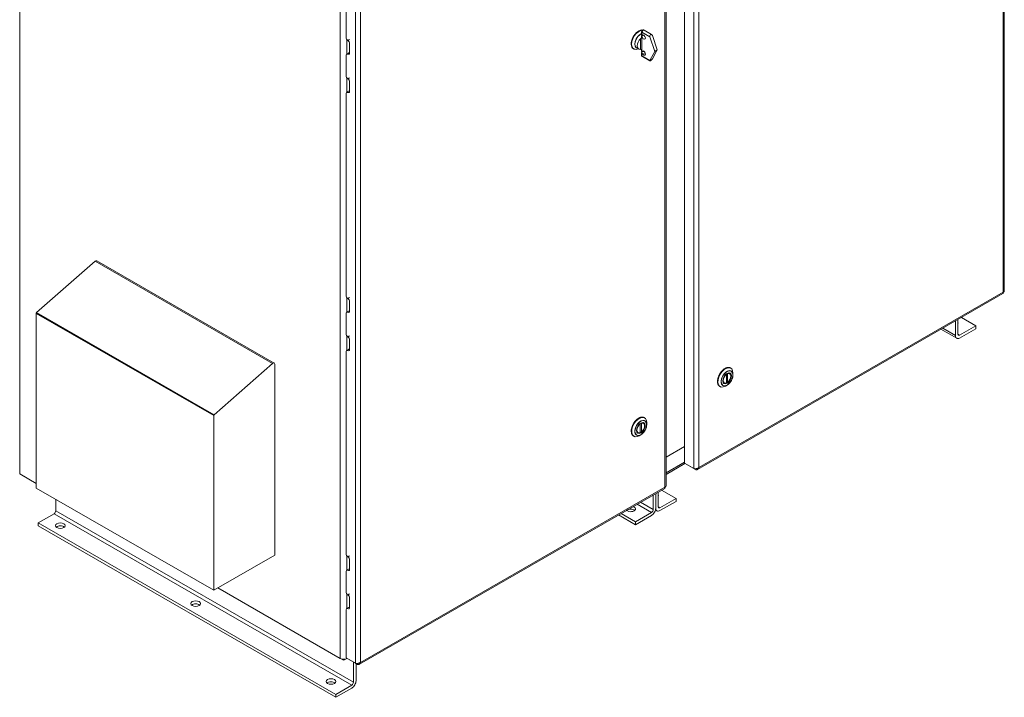
# Model space of a CAD drawing. Units: inches. Extents: x -91 to 358, y -74 to 194.
# Drawn here: x -72 to -20, y 109 to 144 of the extents above; entities that cross this region are included whole.
import ezdxf

# ---------------------------------------------------------------- set-up
doc = ezdxf.new("R2010")
doc.units = ezdxf.units.IN
doc.header["$MEASUREMENT"] = 0

msp = doc.modelspace()

# ---------------------------------------------------------------- linework, layer by layer
at = {"color": 7, "lineweight": 0}
for p, q in [((-20.372, 130.11), (-20.372, 178.129)), ((-20.318, 178.16), (-20.318, 130.161)), ((-71.772, 169.467), (-71.772, 120.618)), ((-36.547, 120.897), (-36.547, 168.814)), ((-36.286, 120.946), (-36.286, 168.965)), ((-37.035, 121.219), (-37.035, 168.534)), ((-38.05, 167.949), (-38.05, 119.931)), ((-37.996, 119.981), (-37.996, 167.98)), ((-55.023, 159.821), (-55.023, 110.973)), ((-54.225, 159.157), (-54.225, 110.718)), ((-53.964, 159.108), (-53.964, 110.767)), ((-54.713, 153.989), (-54.713, 143.427)), ((-39.27, 143.718), (-39.27, 143.571)), ((-39.253, 143.563), (-39.253, 143.694)), ((-39.253, 143.694), (-38.838, 143.455)), ((-39.253, 143.563), (-39.209, 143.561)), ((-39.144, 143.808), (-38.75, 143.582)), ((-54.669, 143.311), (-54.669, 142.569)), ((-54.628, 143.272), (-54.628, 143.272)), ((-54.621, 143.268), (-54.533, 143.319)), ((-54.536, 143.113), (-54.536, 142.61)), ((-39.338, 143.362), (-39.338, 142.8)), ((-39.27, 143.505), (-39.27, 143.406)), ((-39.164, 143.549), (-39.253, 143.498)), ((-39.253, 143.523), (-39.21, 143.547)), ((-39.253, 143.378), (-39.253, 143.498)), ((-39.253, 142.783), (-39.253, 143.378)), ((-38.588, 142.698), (-38.838, 143.455)), ((-38.71, 143.528), (-38.461, 142.771)), ((-54.598, 142.61), (-54.686, 142.559)), ((-54.628, 142.556), (-54.628, 142.556)), ((-39.699, 142.83), (-39.679, 142.819)), ((-39.538, 142.885), (-39.419, 142.817)), ((-39.27, 142.791), (-39.27, 142.705)), ((-39.27, 142.639), (-39.27, 142.492)), ((-39.253, 142.663), (-39.253, 142.783)), ((-39.164, 142.714), (-39.253, 142.663)), ((-39.209, 142.549), (-39.253, 142.598)), ((-39.253, 142.467), (-39.253, 142.598)), ((-39.088, 142.619), (-39.209, 142.549)), ((-39.125, 142.672), (-39.098, 142.641)), ((-38.838, 142.228), (-38.588, 142.698)), ((-38.461, 142.771), (-38.71, 142.302)), ((-38.588, 142.698), (-38.461, 142.771)), ((-54.713, 142.499), (-54.713, 141.427)), ((-39.253, 142.467), (-38.838, 142.228)), ((-39.234, 142.426), (-38.84, 142.199)), ((-54.669, 141.311), (-54.669, 140.569)), ((-54.628, 141.272), (-54.628, 141.272)), ((-54.621, 141.268), (-54.533, 141.319)), ((-54.536, 141.113), (-54.536, 140.61)), ((-54.713, 140.499), (-54.713, 129.937)), ((-54.598, 140.61), (-54.686, 140.559)), ((-54.628, 140.557), (-54.628, 140.557)), ((-67.83, 131.732), (-70.886, 129.052)), ((-58.553, 126.39), (-67.83, 131.732)), ((-67.749, 131.754), (-58.472, 126.411)), ((-54.669, 129.821), (-54.669, 129.079)), ((-54.628, 129.782), (-54.628, 129.782)), ((-54.621, 129.778), (-54.533, 129.829)), ((-20.389, 130.038), (-36.345, 120.849)), ((-36.286, 120.946), (-20.372, 130.11)), ((-54.536, 129.623), (-54.536, 129.12)), ((-70.903, 129.016), (-70.906, 129.002)), ((-70.906, 129.002), (-70.906, 119.876)), ((-61.629, 123.66), (-70.906, 129.002)), ((-70.896, 129.038), (-70.903, 129.016)), ((-61.626, 123.674), (-70.903, 129.016)), ((-70.886, 129.052), (-70.896, 129.038)), ((-61.619, 123.696), (-70.896, 129.038)), ((-61.609, 123.71), (-70.886, 129.052)), ((-54.713, 129.01), (-54.713, 127.938)), ((-54.598, 129.12), (-54.686, 129.069)), ((-54.628, 129.067), (-54.628, 129.067)), ((-22.74, 128.684), (-22.74, 127.922)), ((-21.812, 128.354), (-22.562, 128.786)), ((-23.627, 128.173), (-22.807, 127.702)), ((-23.534, 128.226), (-22.872, 127.845)), ((-22.872, 127.845), (-22.872, 128.608)), ((-22.651, 127.87), (-21.812, 128.354)), ((-21.812, 128.2), (-22.651, 127.717)), ((-21.812, 128.354), (-21.812, 128.2)), ((-54.669, 127.821), (-54.669, 127.079)), ((-54.628, 127.783), (-54.628, 127.783)), ((-54.621, 127.778), (-54.533, 127.829)), ((-54.536, 127.623), (-54.536, 127.121)), ((-22.651, 127.87), (-22.74, 127.921)), ((-54.598, 127.12), (-54.686, 127.07)), ((-54.713, 127.01), (-54.713, 116.448)), ((-54.628, 127.067), (-54.628, 127.067)), ((-61.609, 123.71), (-58.553, 126.39)), ((-58.447, 126.356), (-58.447, 116.366)), ((-34.634, 126.152), (-34.614, 126.141)), ((-34.836, 125.366), (-34.836, 125.821)), ((-34.776, 125.401), (-34.776, 125.856)), ((-34.673, 125.894), (-34.681, 125.899)), ((-34.499, 125.79), (-34.499, 125.886)), ((-35.188, 125.19), (-35.168, 125.179)), ((-34.984, 125.353), (-34.993, 125.358)), ((-34.807, 125.255), (-34.89, 125.207)), ((-34.798, 125.388), (-34.836, 125.41)), ((-61.629, 123.66), (-61.626, 123.674)), ((-61.629, 114.534), (-61.629, 123.66)), ((-61.626, 123.674), (-61.619, 123.696)), ((-61.619, 123.696), (-61.609, 123.71)), ((-39.142, 123.556), (-39.122, 123.545)), ((-39.345, 123.225), (-39.345, 122.771)), ((-39.285, 123.26), (-39.285, 122.805)), ((-39.181, 123.299), (-39.189, 123.304)), ((-39.007, 123.195), (-39.007, 123.29)), ((-39.696, 122.594), (-39.676, 122.583)), ((-39.493, 122.757), (-39.501, 122.762)), ((-39.315, 122.659), (-39.398, 122.611)), ((-39.307, 122.792), (-39.345, 122.814)), ((-37.996, 121.493), (-37.035, 122.047)), ((-37.996, 120.676), (-37.035, 121.23)), ((-37.996, 120.591), (-37.006, 121.162)), ((-37, 121.158), (-36.547, 120.897)), ((-36.911, 121.107), (-36.459, 120.846)), ((-36.911, 121.107), (-36.911, 121.107)), ((-70.906, 120.119), (-71.772, 120.618)), ((-71.684, 120.567), (-70.906, 120.119)), ((-71.684, 120.567), (-71.684, 120.567)), ((-36.459, 120.846), (-36.459, 120.886)), ((-38.05, 119.931), (-53.964, 110.767)), ((-61.629, 114.534), (-70.906, 119.876)), ((-38.067, 119.858), (-54.023, 110.669)), ((-38.667, 118.749), (-38.667, 119.512)), ((-38.535, 119.589), (-38.535, 118.826)), ((-38.535, 118.826), (-38.535, 119.589)), ((-38.402, 119.665), (-38.402, 118.902)), ((-38.225, 119.767), (-37.474, 119.334)), ((-69.886, 119.289), (-69.886, 118.688)), ((-39.507, 119.029), (-38.756, 118.596)), ((-39.33, 119.131), (-38.667, 118.749)), ((-38.402, 118.902), (-38.314, 118.851)), ((-38.314, 118.851), (-37.474, 119.334)), ((-37.474, 119.181), (-38.314, 118.698)), ((-37.474, 119.334), (-37.474, 119.181)), ((-69.974, 118.535), (-70.814, 118.052)), ((-69.974, 118.535), (-54.418, 109.577)), ((-69.886, 118.688), (-54.33, 109.73)), ((-40.48, 118.469), (-39.595, 117.959)), ((-40.347, 118.545), (-39.595, 118.113)), ((-39.595, 118.113), (-38.756, 118.596)), ((-38.756, 118.443), (-39.595, 117.959)), ((-38.47, 118.682), (-38.549, 118.728)), ((-70.814, 118.052), (-55.258, 109.093)), ((-70.814, 118.052), (-70.814, 117.898)), ((-70.814, 117.898), (-55.258, 108.94)), ((-39.595, 117.959), (-39.595, 118.113)), ((-58.447, 116.366), (-61.629, 114.534)), ((-54.669, 116.332), (-54.669, 115.59)), ((-54.621, 116.289), (-54.628, 116.293)), ((-54.628, 116.293), (-54.628, 116.293)), ((-54.621, 116.289), (-54.533, 116.339)), ((-54.536, 116.134), (-54.536, 115.631)), ((-54.713, 115.52), (-54.713, 114.448)), ((-54.598, 115.631), (-54.686, 115.58)), ((-54.628, 115.577), (-54.628, 115.577)), ((-54.621, 115.573), (-54.628, 115.577)), ((-61.418, 114.655), (-54.89, 110.896)), ((-55.023, 110.973), (-61.417, 114.655)), ((-54.669, 114.332), (-54.669, 113.59)), ((-54.621, 114.289), (-54.628, 114.293)), ((-54.628, 114.293), (-54.628, 114.293)), ((-54.621, 114.289), (-54.533, 114.34)), ((-54.536, 114.134), (-54.536, 113.631)), ((-54.713, 113.52), (-54.713, 111.039)), ((-54.598, 113.631), (-54.686, 113.58)), ((-54.628, 113.578), (-54.628, 113.578)), ((-54.621, 113.574), (-54.628, 113.578)), ((-54.89, 110.896), (-54.89, 110.933)), ((-54.668, 110.973), (-54.801, 110.896)), ((-54.801, 110.896), (-54.801, 110.933)), ((-54.225, 110.718), (-54.678, 110.978)), ((-54.669, 110.973), (-54.669, 110.973)), ((-54.669, 110.973), (-54.669, 110.973)), ((-54.137, 110.666), (-54.589, 110.927)), ((-54.589, 110.927), (-54.589, 110.927)), ((-54.33, 109.73), (-54.33, 110.777)), ((-54.197, 110.701), (-54.197, 109.806)), ((-54.137, 110.666), (-54.137, 110.707)), ((-55.258, 109.093), (-54.418, 109.577)), ((-54.418, 109.424), (-55.258, 108.94)), ((-55.258, 108.94), (-55.258, 109.093))]:
    msp.add_line(p, q, dxfattribs=at)
at = {"color": 7, "lineweight": 0, "flags": 128}
for points in [[(-39.144, 143.808), (-39.152, 143.812), (-39.16, 143.815), (-39.169, 143.817), (-39.177, 143.818), (-39.184, 143.818), (-39.192, 143.817), (-39.205, 143.814), (-39.216, 143.809), (-39.225, 143.803), (-39.234, 143.797), (-39.241, 143.79), (-39.247, 143.782), (-39.253, 143.775), (-39.258, 143.766), (-39.262, 143.758), (-39.265, 143.749), (-39.268, 143.739), (-39.27, 143.729), (-39.27, 143.718)], [(-39.253, 143.378), (-39.256, 143.38), (-39.259, 143.381), (-39.262, 143.382), (-39.265, 143.383), (-39.269, 143.384), (-39.273, 143.385), (-39.277, 143.385), (-39.281, 143.386), (-39.285, 143.386), (-39.289, 143.385), (-39.292, 143.385), (-39.296, 143.384), (-39.3, 143.383), (-39.304, 143.382), (-39.308, 143.381), (-39.312, 143.38), (-39.315, 143.378), (-39.319, 143.376), (-39.323, 143.374), (-39.326, 143.372), (-39.329, 143.369), (-39.332, 143.367), (-39.335, 143.364), (-39.338, 143.362)], [(-39.253, 143.378), (-39.254, 143.379), (-39.255, 143.38), (-39.257, 143.381), (-39.258, 143.382), (-39.259, 143.383), (-39.26, 143.384), (-39.261, 143.385), (-39.262, 143.386), (-39.263, 143.387), (-39.264, 143.388), (-39.265, 143.389), (-39.266, 143.39), (-39.267, 143.392), (-39.267, 143.393), (-39.268, 143.394), (-39.268, 143.395), (-39.269, 143.397), (-39.269, 143.398), (-39.27, 143.399), (-39.27, 143.401), (-39.27, 143.402), (-39.27, 143.403), (-39.27, 143.405), (-39.27, 143.406)], [(-39.338, 142.8), (-39.335, 142.8), (-39.332, 142.8), (-39.329, 142.8), (-39.326, 142.8), (-39.323, 142.8), (-39.319, 142.8), (-39.315, 142.8), (-39.312, 142.799), (-39.308, 142.799), (-39.304, 142.798), (-39.3, 142.798), (-39.296, 142.797), (-39.292, 142.797), (-39.289, 142.796), (-39.285, 142.795), (-39.281, 142.794), (-39.277, 142.793), (-39.273, 142.792), (-39.269, 142.79), (-39.265, 142.789), (-39.262, 142.788), (-39.259, 142.786), (-39.256, 142.785), (-39.253, 142.783)], [(-39.27, 142.492), (-39.27, 142.484), (-39.269, 142.476), (-39.267, 142.468), (-39.263, 142.459), (-39.259, 142.45), (-39.252, 142.441), (-39.244, 142.433), (-39.234, 142.426)], [(-20.389, 130.038), (-20.387, 130.039), (-20.385, 130.04), (-20.383, 130.042), (-20.382, 130.044), (-20.38, 130.046), (-20.378, 130.048), (-20.377, 130.05), (-20.376, 130.053), (-20.374, 130.055), (-20.373, 130.058), (-20.372, 130.061), (-20.372, 130.064), (-20.371, 130.067), (-20.37, 130.071), (-20.37, 130.074), (-20.37, 130.078), (-20.369, 130.081), (-20.369, 130.085), (-20.37, 130.089), (-20.37, 130.093), (-20.37, 130.097), (-20.371, 130.102), (-20.371, 130.106), (-20.372, 130.11)], [(-20.318, 130.161), (-20.318, 130.159), (-20.318, 130.156), (-20.319, 130.154), (-20.32, 130.151), (-20.321, 130.149), (-20.322, 130.146), (-20.323, 130.144), (-20.324, 130.142), (-20.326, 130.139), (-20.328, 130.137), (-20.33, 130.135), (-20.332, 130.133), (-20.335, 130.13), (-20.337, 130.128), (-20.34, 130.126), (-20.343, 130.124), (-20.346, 130.122), (-20.349, 130.12), (-20.353, 130.118), (-20.356, 130.117), (-20.36, 130.115), (-20.364, 130.113), (-20.368, 130.112), (-20.372, 130.11)], [(-34.634, 126.152), (-34.648, 126.159), (-34.663, 126.166), (-34.678, 126.171), (-34.694, 126.174), (-34.711, 126.177), (-34.728, 126.178), (-34.745, 126.178), (-34.763, 126.177), (-34.781, 126.175), (-34.799, 126.171), (-34.818, 126.166), (-34.837, 126.16), (-34.856, 126.153), (-34.875, 126.145), (-34.894, 126.135), (-34.914, 126.125), (-34.933, 126.113), (-34.952, 126.1), (-34.971, 126.086), (-34.99, 126.072), (-35.009, 126.056), (-35.028, 126.039), (-35.046, 126.022), (-35.064, 126.003), (-35.081, 125.984), (-35.098, 125.964), (-35.115, 125.944), (-35.131, 125.923), (-35.147, 125.901), (-35.162, 125.878), (-35.177, 125.855), (-35.19, 125.832), (-35.204, 125.808), (-35.216, 125.784), (-35.228, 125.76), (-35.239, 125.735), (-35.249, 125.711), (-35.259, 125.686), (-35.267, 125.661), (-35.275, 125.636), (-35.282, 125.612), (-35.288, 125.587), (-35.293, 125.563), (-35.297, 125.539), (-35.3, 125.515), (-35.303, 125.491), (-35.304, 125.468), (-35.305, 125.446), (-35.304, 125.424), (-35.303, 125.403), (-35.3, 125.382), (-35.297, 125.362), (-35.293, 125.342), (-35.287, 125.324), (-35.281, 125.306), (-35.274, 125.289), (-35.266, 125.273), (-35.258, 125.258), (-35.248, 125.244), (-35.237, 125.231), (-35.226, 125.219), (-35.214, 125.208), (-35.201, 125.199), (-35.188, 125.19)], [(-34.845, 125.846), (-34.844, 125.845), (-34.843, 125.844), (-34.843, 125.843), (-34.842, 125.842), (-34.842, 125.841), (-34.841, 125.84), (-34.841, 125.838), (-34.84, 125.837), (-34.84, 125.836), (-34.839, 125.835), (-34.839, 125.834), (-34.839, 125.833), (-34.838, 125.832), (-34.838, 125.831), (-34.838, 125.83), (-34.837, 125.829), (-34.837, 125.828), (-34.837, 125.827), (-34.837, 125.826), (-34.837, 125.825), (-34.837, 125.824), (-34.837, 125.823), (-34.836, 125.822), (-34.836, 125.821)], [(-34.807, 125.255), (-34.792, 125.264), (-34.777, 125.274), (-34.762, 125.285), (-34.747, 125.297), (-34.732, 125.309), (-34.717, 125.322), (-34.703, 125.336), (-34.689, 125.351), (-34.675, 125.366), (-34.661, 125.381), (-34.648, 125.398), (-34.636, 125.414), (-34.623, 125.432), (-34.611, 125.449), (-34.6, 125.467), (-34.589, 125.486), (-34.579, 125.504), (-34.569, 125.523), (-34.559, 125.542), (-34.551, 125.562), (-34.543, 125.581), (-34.535, 125.601), (-34.528, 125.62), (-34.522, 125.64), (-34.517, 125.659), (-34.512, 125.679), (-34.508, 125.698), (-34.505, 125.717), (-34.502, 125.736), (-34.5, 125.754), (-34.499, 125.773), (-34.499, 125.79)], [(-34.776, 125.856), (-34.776, 125.857), (-34.776, 125.858), (-34.777, 125.859), (-34.777, 125.86), (-34.777, 125.861), (-34.777, 125.862), (-34.777, 125.863), (-34.777, 125.864), (-34.778, 125.865), (-34.778, 125.867), (-34.778, 125.868), (-34.779, 125.869), (-34.779, 125.87), (-34.78, 125.871), (-34.78, 125.872), (-34.781, 125.873), (-34.781, 125.875), (-34.782, 125.876), (-34.782, 125.877), (-34.783, 125.878), (-34.784, 125.879), (-34.784, 125.88), (-34.785, 125.881), (-34.786, 125.882)], [(-34.673, 125.894), (-34.66, 125.886), (-34.649, 125.876), (-34.638, 125.865), (-34.629, 125.853), (-34.621, 125.84), (-34.614, 125.826), (-34.609, 125.811), (-34.605, 125.795), (-34.601, 125.779), (-34.599, 125.762), (-34.598, 125.745), (-34.599, 125.727), (-34.6, 125.709), (-34.602, 125.69), (-34.605, 125.671), (-34.609, 125.652), (-34.615, 125.633), (-34.621, 125.614), (-34.628, 125.595), (-34.636, 125.576), (-34.644, 125.557), (-34.654, 125.539), (-34.664, 125.521), (-34.675, 125.503), (-34.686, 125.486), (-34.699, 125.47), (-34.711, 125.454), (-34.725, 125.439), (-34.738, 125.425), (-34.753, 125.411), (-34.767, 125.399), (-34.782, 125.387)], [(-34.844, 125.351), (-34.862, 125.344), (-34.881, 125.34), (-34.899, 125.337), (-34.917, 125.335), (-34.935, 125.337), (-34.952, 125.34), (-34.969, 125.345), (-34.984, 125.353)], [(-34.836, 125.366), (-34.836, 125.365), (-34.837, 125.364), (-34.837, 125.363), (-34.837, 125.363), (-34.837, 125.362), (-34.837, 125.361), (-34.837, 125.36), (-34.837, 125.359), (-34.838, 125.359), (-34.838, 125.358), (-34.838, 125.357), (-34.839, 125.357), (-34.839, 125.356), (-34.839, 125.355), (-34.84, 125.355), (-34.84, 125.354), (-34.841, 125.354), (-34.841, 125.353), (-34.841, 125.353), (-34.842, 125.352), (-34.843, 125.352), (-34.843, 125.352), (-34.844, 125.351), (-34.844, 125.351)], [(-34.798, 125.388), (-34.797, 125.387), (-34.796, 125.386), (-34.794, 125.386), (-34.793, 125.385), (-34.791, 125.385), (-34.79, 125.385), (-34.789, 125.385), (-34.787, 125.385), (-34.786, 125.385), (-34.785, 125.385), (-34.784, 125.386), (-34.783, 125.386), (-34.782, 125.387), (-34.781, 125.388), (-34.78, 125.389), (-34.779, 125.39), (-34.779, 125.391), (-34.778, 125.392), (-34.778, 125.393), (-34.777, 125.395), (-34.777, 125.396), (-34.777, 125.398), (-34.776, 125.399), (-34.776, 125.401)], [(-39.142, 123.556), (-39.156, 123.564), (-39.171, 123.57), (-39.187, 123.575), (-39.202, 123.579), (-39.219, 123.581), (-39.236, 123.582), (-39.253, 123.583), (-39.271, 123.581), (-39.289, 123.579), (-39.308, 123.575), (-39.326, 123.57), (-39.345, 123.564), (-39.364, 123.557), (-39.383, 123.549), (-39.403, 123.539), (-39.422, 123.529), (-39.441, 123.517), (-39.46, 123.504), (-39.479, 123.491), (-39.498, 123.476), (-39.517, 123.46), (-39.536, 123.444), (-39.554, 123.426), (-39.572, 123.408), (-39.589, 123.389), (-39.607, 123.369), (-39.623, 123.348), (-39.639, 123.327), (-39.655, 123.305), (-39.67, 123.283), (-39.685, 123.26), (-39.699, 123.236), (-39.712, 123.213), (-39.724, 123.189), (-39.736, 123.164), (-39.747, 123.14), (-39.757, 123.115), (-39.767, 123.09), (-39.775, 123.066), (-39.783, 123.041), (-39.79, 123.016), (-39.796, 122.991), (-39.801, 122.967), (-39.805, 122.943), (-39.809, 122.919), (-39.811, 122.896), (-39.812, 122.873), (-39.813, 122.85), (-39.812, 122.828), (-39.811, 122.807), (-39.808, 122.786), (-39.805, 122.766), (-39.801, 122.747), (-39.796, 122.728), (-39.789, 122.71), (-39.782, 122.693), (-39.774, 122.678), (-39.766, 122.663), (-39.756, 122.648), (-39.746, 122.635), (-39.734, 122.624), (-39.722, 122.613), (-39.709, 122.603), (-39.696, 122.594)], [(-39.353, 123.25), (-39.352, 123.249), (-39.352, 123.248), (-39.351, 123.247), (-39.35, 123.246), (-39.35, 123.245), (-39.349, 123.244), (-39.349, 123.243), (-39.348, 123.242), (-39.348, 123.241), (-39.348, 123.24), (-39.347, 123.239), (-39.347, 123.238), (-39.346, 123.236), (-39.346, 123.235), (-39.346, 123.234), (-39.346, 123.233), (-39.345, 123.232), (-39.345, 123.231), (-39.345, 123.23), (-39.345, 123.229), (-39.345, 123.228), (-39.345, 123.227), (-39.345, 123.226), (-39.345, 123.225)], [(-39.315, 122.659), (-39.3, 122.668), (-39.285, 122.678), (-39.27, 122.689), (-39.255, 122.701), (-39.24, 122.714), (-39.225, 122.727), (-39.211, 122.741), (-39.197, 122.755), (-39.183, 122.77), (-39.17, 122.786), (-39.156, 122.802), (-39.144, 122.819), (-39.131, 122.836), (-39.119, 122.854), (-39.108, 122.872), (-39.097, 122.89), (-39.087, 122.909), (-39.077, 122.928), (-39.068, 122.947), (-39.059, 122.966), (-39.051, 122.986), (-39.043, 123.005), (-39.037, 123.025), (-39.03, 123.044), (-39.025, 123.064), (-39.02, 123.083), (-39.016, 123.102), (-39.013, 123.121), (-39.01, 123.14), (-39.008, 123.159), (-39.007, 123.177), (-39.007, 123.195)], [(-39.285, 123.26), (-39.285, 123.261), (-39.285, 123.262), (-39.285, 123.263), (-39.285, 123.264), (-39.285, 123.265), (-39.285, 123.266), (-39.285, 123.268), (-39.286, 123.269), (-39.286, 123.27), (-39.286, 123.271), (-39.287, 123.272), (-39.287, 123.273), (-39.287, 123.274), (-39.288, 123.276), (-39.288, 123.277), (-39.289, 123.278), (-39.289, 123.279), (-39.29, 123.28), (-39.291, 123.281), (-39.291, 123.282), (-39.292, 123.283), (-39.293, 123.284), (-39.293, 123.285), (-39.294, 123.286)], [(-39.181, 123.299), (-39.168, 123.29), (-39.157, 123.281), (-39.146, 123.27), (-39.137, 123.258), (-39.129, 123.244), (-39.123, 123.23), (-39.117, 123.215), (-39.113, 123.2), (-39.11, 123.183), (-39.108, 123.166), (-39.107, 123.149), (-39.107, 123.131), (-39.108, 123.113), (-39.11, 123.094), (-39.113, 123.076), (-39.118, 123.057), (-39.123, 123.037), (-39.129, 123.018), (-39.136, 122.999), (-39.144, 122.98), (-39.152, 122.962), (-39.162, 122.943), (-39.172, 122.925), (-39.183, 122.908), (-39.195, 122.891), (-39.207, 122.874), (-39.22, 122.858), (-39.233, 122.843), (-39.247, 122.829), (-39.261, 122.815), (-39.275, 122.803), (-39.29, 122.791)], [(-39.352, 122.755), (-39.371, 122.749), (-39.389, 122.744), (-39.407, 122.741), (-39.425, 122.74), (-39.443, 122.741), (-39.46, 122.744), (-39.477, 122.749), (-39.493, 122.757)], [(-39.345, 122.771), (-39.345, 122.77), (-39.345, 122.769), (-39.345, 122.768), (-39.345, 122.767), (-39.345, 122.766), (-39.345, 122.765), (-39.345, 122.765), (-39.346, 122.764), (-39.346, 122.763), (-39.346, 122.762), (-39.346, 122.762), (-39.347, 122.761), (-39.347, 122.76), (-39.347, 122.76), (-39.348, 122.759), (-39.348, 122.759), (-39.349, 122.758), (-39.349, 122.758), (-39.35, 122.757), (-39.35, 122.757), (-39.351, 122.756), (-39.351, 122.756), (-39.352, 122.756), (-39.352, 122.755)], [(-39.307, 122.792), (-39.305, 122.791), (-39.304, 122.791), (-39.302, 122.79), (-39.301, 122.79), (-39.3, 122.789), (-39.298, 122.789), (-39.297, 122.789), (-39.296, 122.789), (-39.294, 122.789), (-39.293, 122.79), (-39.292, 122.79), (-39.291, 122.791), (-39.29, 122.791), (-39.289, 122.792), (-39.288, 122.793), (-39.287, 122.794), (-39.287, 122.795), (-39.286, 122.796), (-39.286, 122.798), (-39.285, 122.799), (-39.285, 122.8), (-39.285, 122.802), (-39.285, 122.803), (-39.285, 122.805)], [(-36.547, 120.897), (-36.538, 120.895), (-36.529, 120.892), (-36.519, 120.89), (-36.509, 120.889), (-36.498, 120.887), (-36.487, 120.886), (-36.476, 120.886), (-36.464, 120.886), (-36.453, 120.887), (-36.441, 120.887), (-36.429, 120.889), (-36.416, 120.891), (-36.404, 120.893), (-36.392, 120.896), (-36.38, 120.899), (-36.369, 120.902), (-36.357, 120.906), (-36.346, 120.911), (-36.335, 120.916), (-36.324, 120.921), (-36.314, 120.927), (-36.304, 120.933), (-36.295, 120.94), (-36.286, 120.946)], [(-36.459, 120.846), (-36.449, 120.842), (-36.438, 120.839), (-36.428, 120.837), (-36.418, 120.836), (-36.408, 120.835), (-36.398, 120.835), (-36.389, 120.835), (-36.379, 120.837), (-36.37, 120.839), (-36.362, 120.842), (-36.353, 120.845), (-36.345, 120.849), (-36.338, 120.854), (-36.33, 120.86), (-36.324, 120.866), (-36.317, 120.873), (-36.312, 120.88), (-36.306, 120.888), (-36.301, 120.897), (-36.297, 120.906), (-36.294, 120.915), (-36.29, 120.925), (-36.288, 120.936), (-36.286, 120.946)], [(-38.067, 119.858), (-38.065, 119.859), (-38.063, 119.861), (-38.061, 119.862), (-38.06, 119.864), (-38.058, 119.866), (-38.056, 119.868), (-38.055, 119.871), (-38.054, 119.873), (-38.052, 119.876), (-38.051, 119.878), (-38.05, 119.881), (-38.05, 119.884), (-38.049, 119.888), (-38.048, 119.891), (-38.048, 119.894), (-38.048, 119.898), (-38.048, 119.902), (-38.047, 119.906), (-38.048, 119.909), (-38.048, 119.913), (-38.048, 119.918), (-38.049, 119.922), (-38.049, 119.926), (-38.05, 119.931)], [(-37.996, 119.981), (-37.996, 119.979), (-37.996, 119.976), (-37.997, 119.974), (-37.998, 119.972), (-37.999, 119.969), (-38, 119.967), (-38.001, 119.964), (-38.002, 119.962), (-38.004, 119.96), (-38.006, 119.957), (-38.008, 119.955), (-38.01, 119.953), (-38.013, 119.951), (-38.015, 119.949), (-38.018, 119.947), (-38.021, 119.944), (-38.024, 119.943), (-38.027, 119.941), (-38.031, 119.939), (-38.034, 119.937), (-38.038, 119.935), (-38.042, 119.934), (-38.046, 119.932), (-38.05, 119.931)], [(-54.225, 110.718), (-54.216, 110.715), (-54.207, 110.712), (-54.197, 110.71), (-54.187, 110.709), (-54.176, 110.708), (-54.165, 110.707), (-54.154, 110.706), (-54.142, 110.706), (-54.131, 110.707), (-54.119, 110.708), (-54.107, 110.709), (-54.095, 110.711), (-54.082, 110.713), (-54.07, 110.716), (-54.058, 110.719), (-54.047, 110.723), (-54.035, 110.727), (-54.024, 110.731), (-54.013, 110.736), (-54.002, 110.742), (-53.992, 110.747), (-53.982, 110.753), (-53.973, 110.76), (-53.964, 110.767)], [(-54.137, 110.666), (-54.127, 110.663), (-54.116, 110.66), (-54.106, 110.658), (-54.096, 110.656), (-54.086, 110.655), (-54.076, 110.655), (-54.067, 110.656), (-54.057, 110.657), (-54.048, 110.659), (-54.04, 110.662), (-54.031, 110.665), (-54.023, 110.67), (-54.016, 110.674), (-54.008, 110.68), (-54.002, 110.686), (-53.995, 110.693), (-53.99, 110.7), (-53.984, 110.708), (-53.979, 110.717), (-53.975, 110.726), (-53.972, 110.736), (-53.968, 110.746), (-53.966, 110.756), (-53.964, 110.767)]]:
    msp.add_lwpolyline(points, dxfattribs=at)
at = {"color": 7, "lineweight": 0}
for centre, major_axis, ratio, start_param, end_param in [((-39.422, 143.311), (-0.277, -0.481), 0.578093, 3.333483, 6.283185), ((-39.402, 143.3), (0.277, 0.481), 0.578093, 0.297643, 3.834606), ((-39.32, 143.252), (-0.219, -0.38), 0.578093, 3.765021, 6.507319), ((-39.318, 143.251), (-0.215, -0.373), 0.578093, 3.769256, 6.41754), ((-39.21, 143.718), (-0.06, 0), 0.575862, 0, 0.785398), ((-39.21, 143.587), (-0.0598, -0.0178), 0.281074, 6.199775, 6.985174), ((-39.189, 143.73), (0.0449, 0.078), 0.578093, 0, 2.354261), ((-39.164, 143.447), (-0.062, 0.108), 0.578093, 0.787332, 6.02332), ((-39.168, 143.547), (0.0598, 0.0187), 0.263045, 1.779379, 2.274143), ((-38.774, 143.491), (-0.0081, 0.0978), 0.7146, 5.03673, 8.178323), ((-54.621, 143.374), (0.065, -0.113), 0.578093, 3.928924, 5.499601), ((-54.628, 143.166), (-0.065, 0.113), 0.578093, 5.423068, 5.499721), ((-54.628, 143.166), (-0.065, 0.113), 0.578093, 3.928925, 5.423068), ((-39.232, 143.142), (-0.187, -0.325), 0.578093, 4.336574, 6.655133), ((-39.21, 143.523), (0.0598, 0.0187), 0.263045, 2.274143, 3.844939), ((-54.621, 142.446), (-0.065, 0.113), 0.578093, 5.576374, 7.070513), ((-54.628, 142.663), (0.065, -0.113), 0.578093, 5.499841, 7.070517), ((-54.621, 142.446), (-0.065, 0.113), 0.578093, 5.499721, 5.576374), ((-54.533, 142.497), (-0.065, 0.113), 0.578093, 5.578653, 6.283185), ((-54.54, 142.714), (0.065, -0.113), 0.578093, 5.499841, 5.537331), ((-39.21, 142.623), (-0.0538, 0.0371), 0.713995, 6.052766, 7.526004), ((-39.21, 142.687), (-0.0529, 0.0397), 0.710767, 0.489911, 1.27531), ((-39.164, 142.612), (-0.062, 0.108), 0.578093, 1.834529, 7.070517), ((-39.168, 142.647), (-0.0538, 0.0371), 0.713995, 4.384411, 5.494836), ((-39.21, 142.492), (-0.06, 0), 0.575862, 0, 0.785398), ((-39.189, 142.504), (-0.0449, -0.078), 0.578093, 5.495853, 6.283185), ((-38.774, 142.265), (-0.0679, -0.0644), 0.284067, 5.580317, 8.721909), ((-54.621, 141.374), (0.065, -0.113), 0.578093, 3.928924, 5.499601), ((-54.628, 141.166), (-0.065, 0.113), 0.578093, 5.423068, 5.499721), ((-54.628, 141.166), (-0.065, 0.113), 0.578093, 3.928925, 5.423068), ((-54.621, 140.446), (-0.065, 0.113), 0.578093, 5.576374, 7.070511), ((-54.628, 140.663), (0.065, -0.113), 0.578093, 5.499841, 7.070517), ((-54.621, 140.446), (-0.065, 0.113), 0.578093, 5.499721, 5.576374), ((-54.533, 140.497), (-0.065, 0.113), 0.578093, 5.578653, 6.283185), ((-54.54, 140.714), (0.065, -0.113), 0.578093, 5.499841, 5.537331), ((-67.809, 131.65), (0.06, 0.104), 0.578093, 0, 1.038248), ((-54.621, 129.885), (0.065, -0.113), 0.578093, 3.928924, 5.499601), ((-54.628, 129.676), (-0.065, 0.113), 0.578093, 5.423068, 5.499721), ((-54.628, 129.676), (-0.065, 0.113), 0.578093, 3.928925, 5.423068), ((-54.621, 128.957), (-0.065, 0.113), 0.578093, 5.576374, 7.070513), ((-54.628, 129.173), (0.065, -0.113), 0.578093, 5.499841, 7.070517), ((-54.621, 128.957), (-0.065, 0.113), 0.578093, 5.499721, 5.576374), ((-54.533, 129.007), (-0.065, 0.113), 0.578093, 5.578653, 6.283185), ((-54.54, 129.224), (0.065, -0.113), 0.578093, 5.499841, 5.537331), ((-22.978, 128.496), (0.25, 0), 0.575862, 5.980683, 6.585687), ((-54.621, 127.885), (0.065, -0.113), 0.578093, 3.928924, 5.499601), ((-54.628, 127.676), (-0.065, 0.113), 0.578093, 5.423068, 5.499721), ((-54.628, 127.676), (-0.065, 0.113), 0.578093, 3.928925, 5.423068), ((-22.651, 127.972), (-0.156, -0.271), 0.578093, 5.495853, 7.06665), ((-22.651, 127.972), (-0.062, -0.108), 0.578093, 5.495853, 7.06665), ((-54.628, 127.174), (0.065, -0.113), 0.578093, 5.499841, 7.070517), ((-54.533, 127.008), (-0.065, 0.113), 0.578093, 5.578653, 6.283185), ((-54.54, 127.224), (0.065, -0.113), 0.578093, 5.499841, 5.537331), ((-54.621, 126.957), (-0.065, 0.113), 0.578093, 5.576374, 7.070511), ((-54.621, 126.957), (-0.065, 0.113), 0.578093, 5.499721, 5.576374), ((-58.532, 126.307), (0.06, 0.104), 0.578093, 5.495853, 7.321433), ((-34.911, 125.671), (-0.277, -0.481), 0.578093, 3.141593, 6.283185), ((-34.891, 125.66), (0.277, 0.481), 0.578093, 5.495853, 10.21211), ((-34.808, 125.612), (-0.219, -0.38), 0.578093, 2.354261, 7.070517), ((-34.806, 125.611), (-0.14, -0.244), 0.578093, 4.076722, 6.914985), ((-34.806, 125.611), (0.14, 0.244), 0.578093, 4.076722, 6.914985), ((-34.828, 125.624), (0.156, 0.271), 0.578093, 0, 0.067142), ((-34.828, 125.624), (-0.156, -0.271), 0.578093, 6.216044, 6.283185), ((-39.419, 123.075), (-0.277, -0.481), 0.578093, 3.141593, 6.283185), ((-39.399, 123.064), (0.277, 0.481), 0.578093, 5.495853, 10.21211), ((-39.317, 123.016), (-0.219, -0.38), 0.578093, 2.354261, 7.070517), ((-39.315, 123.015), (-0.14, -0.244), 0.578093, 4.076722, 6.914985), ((-39.315, 123.015), (0.14, 0.244), 0.578093, 4.076722, 6.914985), ((-39.337, 123.028), (0.156, 0.271), 0.578093, 0, 0.067142), ((-39.337, 123.028), (-0.156, -0.271), 0.578093, 6.216044, 6.283185), ((-37, 121.199), (0.025, -0.0433), 0.578093, 3.928925, 5.499721), ((-36.876, 121.127), (-0.05, 0), 0.575862, 0.646093, 0.785398), ((-38.641, 119.477), (0.25, 0), 0.575862, 5.980683, 6.585687), ((-39.843, 118.785), (0.25, 0), 0.575862, 3.674465, 7.321109), ((-38.314, 118.953), (-0.062, -0.108), 0.578093, 5.495853, 7.06665), ((-69.974, 118.637), (-0.062, -0.108), 0.578093, 0.783464, 2.354261), ((-39.843, 118.631), (-0.25, 0), 0.575862, 3.703008, 5.72177), ((-38.756, 118.699), (-0.156, -0.271), 0.578093, 0.783464, 2.354261), ((-38.756, 118.699), (0.062, 0.108), 0.578093, 3.925057, 5.495853), ((-38.314, 118.953), (-0.156, -0.271), 0.578093, 5.495853, 7.06665), ((-69.647, 117.756), (-0.25, 0), 0.575862, 3.703008, 5.72177), ((-54.621, 116.395), (0.065, -0.113), 0.578093, 3.928924, 5.499601), ((-54.628, 116.186), (-0.065, 0.113), 0.578093, 3.928925, 5.423068), ((-54.621, 115.467), (-0.065, 0.113), 0.578093, 5.576374, 7.070513), ((-54.628, 115.684), (0.065, -0.113), 0.578093, 5.499841, 7.070517), ((-54.533, 115.518), (-0.065, 0.113), 0.578093, 5.578653, 6.283185), ((-54.54, 115.735), (0.065, -0.113), 0.578093, 5.499841, 5.537331), ((-54.621, 114.395), (0.065, -0.113), 0.578093, 3.928924, 5.499601), ((-54.628, 114.187), (-0.065, 0.113), 0.578093, 3.928925, 5.423068), ((-62.576, 113.684), (-0.25, 0), 0.575862, 3.703008, 5.72177), ((-54.621, 113.467), (-0.065, 0.113), 0.578093, 5.576374, 7.070511), ((-54.628, 113.684), (0.065, -0.113), 0.578093, 5.499841, 7.070517), ((-54.533, 113.518), (-0.065, 0.113), 0.578093, 5.578653, 6.283185), ((-54.54, 113.735), (0.065, -0.113), 0.578093, 5.499841, 5.537331), ((-54.846, 111.075), (-0.25, 0), 0.575862, 0.785398, 2.356194), ((-54.845, 110.921), (-0.0625, 0), 0.575862, 0.785398, 2.356194), ((-54.678, 111.019), (0.025, -0.0433), 0.578093, 3.928925, 5.499721), ((-54.554, 110.947), (-0.05, 0), 0.575862, 0.646093, 0.785398), ((-55.505, 109.612), (-0.25, 0), 0.575862, 3.703008, 5.72177), ((-54.418, 109.679), (-0.156, -0.271), 0.578093, 0.783464, 2.354261), ((-54.418, 109.679), (0.062, 0.108), 0.578093, 3.925057, 5.495853)]:
    msp.add_ellipse(centre, major_axis=major_axis, ratio=ratio, start_param=start_param, end_param=end_param, dxfattribs=at)
for centre, major_axis, ratio in [((-34.806, 125.611), (0.215, 0.373), 0.578093), ((-34.806, 125.611), (0.159, 0.276), 0.578093), ((-39.315, 123.015), (-0.215, -0.373), 0.578093), ((-39.315, 123.015), (-0.159, -0.276), 0.578093), ((-69.647, 117.909), (-0.25, 0), 0.575862), ((-62.576, 113.837), (-0.25, 0), 0.575862), ((-55.505, 109.765), (-0.25, 0), 0.575862)]:
    msp.add_ellipse(centre, major_axis=major_axis, ratio=ratio, dxfattribs=at)

doc.saveas('drawing.dxf')
